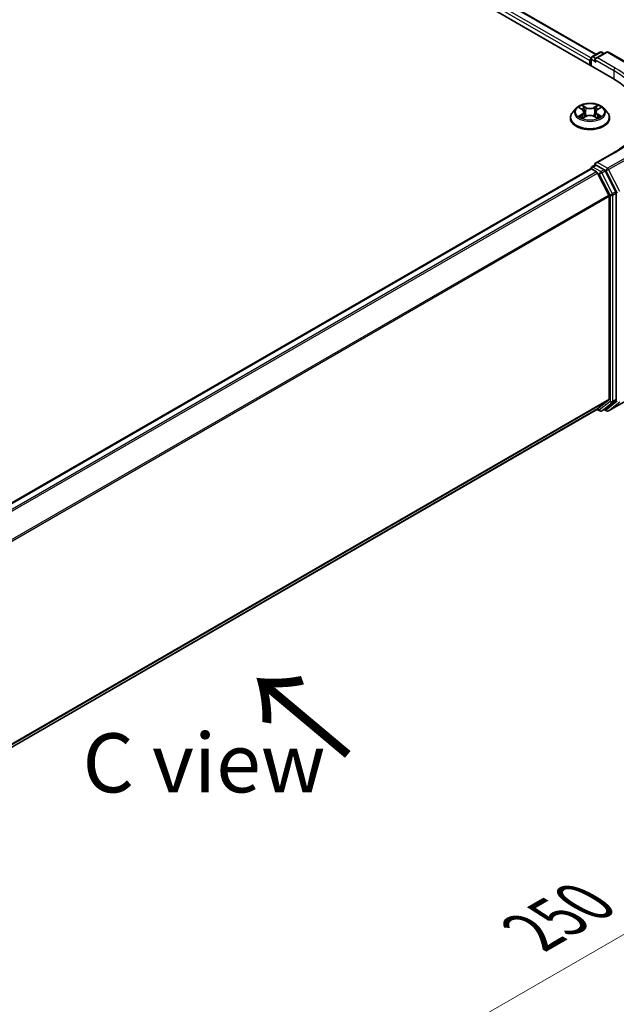
# Model space of a CAD drawing. Units: millimetres. Extents: x 0 to 7098, y 0 to 1124.
# Drawn here: x 259 to 322, y 488 to 592 of the extents above; entities that cross this region are included whole.
import ezdxf

# ---------------------------------------------------------------- set-up
doc = ezdxf.new("R2010")
doc.units = ezdxf.units.MM
for name, color, linetype, lineweight in [('Dimension (ISO)', 7, 'Continuous', 18), ('Dimension (ISO) @ 1', 7, 'Continuous', 18), ('Symbol (ISO)', 7, 'Continuous', 18), ('Visible (ISO)', 7, 'Continuous', 35), ('Visible Narrow (ISO)', 7, 'Continuous', 25)]:
    doc.layers.add(name, color=color, linetype=linetype, lineweight=lineweight)
doc.styles.add('Note Text (TK)', font='MS PGothic.ttf')
doc.dimstyles.new('Default - Method 1b (TK)', dxfattribs={"dimscale": 2.5, "dimtxt": 2.5, "dimasz": 2.5, "dimexe": 1, "dimexo": 1.5, "dimgap": 1, "dimtad": 1, "dimtoh": 1, "dimrnd": 1e-08, "dimdsep": 46, "dimtxsty": 'Note Text (TK)', "dimblk": 'OPEN', "dimcen": 0.09, "dimdle": 5, "dimclrd": 100, "dimclre": 100, "dimclrt": 7, "dimadec": 1, "dimazin": 1, "dimtfac": 1, "dimtmove": 0, "dimatfit": 3, "dimldrblk": 'OPEN', "dimfxl": 1, "dimtolj": 1, "dimlwd": -1, "dimlwe": -1, "dimarcsym": 0})

# ---------------------------------------------------------------- blocks, each defined once
blk = doc.blocks.new('_Open')
at = {"color": 0, "linetype": 'ByBlock', "lineweight": -2}
for p, q in [((-1, 0.167), (0, 0)), ((-1, -0.167), (0, 0)), ((0, 0), (-1, 0))]:
    blk.add_line(p, q, dxfattribs=at)
blk = doc.blocks.new('*D38')
at = {"layer": 'Defpoints', "color": 0}
for p in [(323.9, 563.47), (197.63, 490.57), (255.97, 456.89)]:
    blk.add_point(p, dxfattribs=at)
at = {"layer": 'Dimension (ISO)', "color": 100}
for p, q in [((327.65, 561.3), (384.74, 528.35)), ((376.83, 526.66), (261.38, 460.01)), ((201.38, 488.4), (258.47, 455.44))]:
    blk.add_line(p, q, dxfattribs=at)
at = {"layer": 'Dimension (ISO)', "color": 100, "xscale": 6.25, "yscale": 6.25, "zscale": 6.25}
for p, rotation in [((382.24, 529.79), 29.99999999999997), ((255.97, 456.89), 210)]:
    blk.add_blockref('_Open', p, dxfattribs=dict(at, rotation=rotation))
at = {"layer": 'Dimension (ISO)', "color": 7, "insert": (312.74, 495.49), "char_height": 6.25, "attachment_point": 4, "rotation": 30, "style": 'Note Text (TK)'}
blk.add_mtext('\\A1;{\\Q-30.000;\\W0.816;\\H0.816x;250}', dxfattribs=at)

msp = doc.modelspace()

# ---------------------------------------------------------------- linework, layer by layer
at = {"layer": 'Visible (ISO)'}
for p, q in [((189.9054, 661.6532), (321.2252, 585.8357)), ((193.3761, 661.1563), (319.4875, 588.3458)), ((319.0472, 588.0917), (319.885, 588.5753)), ((320.5925, 588.5756), (319.4452, 587.9132)), ((320.0993, 588.5753), (320.3457, 588.4331)), ((320.8068, 588.5756), (322.6756, 587.4966)), ((318.8513, 587.6728), (318.8513, 587.2062)), ((318.9401, 587.155), (318.9401, 587.9061)), ((317.3865, 582.6336), (317.0322, 582.2383)), ((317.7343, 582.6765), (318.0377, 582.4951)), ((319.665, 582.4951), (319.9684, 582.6765)), ((320.3162, 582.6336), (320.6705, 582.2383)), ((316.7799, 581.6074), (316.7799, 581.6312)), ((318.0941, 581.5945), (318.4101, 581.7706)), ((318.2249, 582.2454), (318.2835, 581.7)), ((319.2926, 581.7706), (319.6085, 581.5945)), ((319.4777, 582.2454), (319.4192, 581.7)), ((320.9228, 581.6074), (320.9228, 581.6312)), ((321.4211, 577.9729), (319.4452, 576.8321)), ((318.8957, 576.2233), (217.937, 517.9348)), ((318.9401, 576.2419), (318.9401, 576.2332)), ((319.0029, 576.2127), (319.538, 575.9037)), ((319.0472, 576.4274), (319.4074, 576.6354)), ((320.3457, 576.1373), (319.5079, 576.6209)), ((320.8365, 573.4531), (319.6544, 575.7736)), ((321.5941, 573.7849), (320.4621, 576.0071)), ((320.8716, 573.3208), (320.8716, 551.8686)), ((321.6293, 551.8284), (321.6293, 573.6526)), ((319.6544, 550.8214), (320.8365, 551.7769)), ((320.4621, 550.8216), (321.5941, 551.7367)), ((320.8068, 550.6109), (322.6756, 551.6898)), ((220.0202, 493.2965), (319.6451, 550.815)), ((319.5885, 550.7823), (319.885, 550.6111)), ((320.0993, 550.6111), (320.4528, 550.8153)), ((320.5925, 550.6109), (320.3457, 550.7534))]:
    msp.add_line(p, q, dxfattribs=at)
for centre, start, end in [((319.9921, 588.3898), 60, 120), ((320.6997, 588.39), 60, 120), ((319.1544, 587.9061), 120, 180), ((319.1544, 576.2419), 120, 180), ((319.9921, 550.7967), 240, 300), ((320.6997, 550.7965), 240, 300)]:
    msp.add_arc(centre, 0.2143, start, end, dxfattribs=at)
for centre, major_axis, start_param, end_param in [((319.0029, 587.7603), (0.1071, 0.1856), 1.21247675, 2.35619449), ((319.6595, 587.7895), (-0.303, 0), 4.71238898, 6.28318531), ((319.5079, 587.702), (-0.1071, 0.1856), 0.78539816, 2.35619449), ((313.8006, 581.5491), (10.5, 0), 6.17116049, 7.06858347), ((319.0029, 576.0377), (-0.1071, 0.1856), 5.49778714, 6.28318531), ((319.6595, 576.7084), (-0.303, 0), 4.71238898, 6.28318531), ((319.5079, 576.7959), (-0.1071, -0.1856), 5.49778714, 6.12363721), ((320.3457, 575.9623), (0.1071, -0.1856), 1.48013644, 2.35619449), ((319.538, 575.7288), (-0.1071, 0.1856), 4.62172909, 5.49778714), ((320.7201, 573.4083), (-0.1071, 0.1856), 3.92699082, 4.62172909), ((321.4777, 573.7401), (0.1071, -0.1856), 0.78539816, 1.48013644), ((320.7201, 551.9561), (0.1071, -0.1856), 0.09065989, 0.78539816), ((321.4777, 551.9159), (0.1071, -0.1856), 0.09065989, 0.78539816), ((319.538, 551.0006), (0.1071, -0.1856), 0, 0.09065989), ((320.3457, 551.0008), (0.1071, -0.1856), 0, 0.09065989)]:
    msp.add_ellipse(centre, major_axis=major_axis, ratio=0.57735027, start_param=start_param, end_param=end_param, dxfattribs=at)
for points, knots in [([(320.3162, 582.6336), (320.2285, 582.7313), (320.1172, 582.8171), (319.8546, 582.9648), (319.7016, 583.0256), (319.3732, 583.1143), (319.198, 583.1424), (318.8427, 583.1639), (318.6628, 583.1576), (318.3147, 583.1113), (318.1465, 583.0712), (317.8375, 582.9598), (317.6967, 582.8882), (317.5055, 582.7513), (317.4413, 582.6948), (317.3865, 582.6336)], [1.26296478, 1.26296478, 1.26296478, 1.26296478, 1.5839777, 1.5839777, 1.9184063, 1.9184063, 2.25148375, 2.25148375, 2.58279719, 2.58279719, 2.9145331, 2.9145331, 3.24851107, 3.24851107, 3.4494242, 3.4494242, 3.4494242, 3.4494242]), ([(318.2249, 582.2454), (318.2228, 582.2648), (318.2184, 582.2841), (318.205, 582.3216), (318.1961, 582.3399), (318.1742, 582.3752), (318.1612, 582.3921), (318.1317, 582.4244), (318.1151, 582.4398), (318.0787, 582.4688), (318.0589, 582.4824), (318.0377, 582.4951)], [0.847301519, 0.847301519, 0.847301519, 0.847301519, 0.988509822, 0.988509822, 1.129718125, 1.129718125, 1.270926428, 1.270926428, 1.412134731, 1.412134731, 1.553343034, 1.553343034, 1.553343034, 1.553343034]), ([(319.665, 582.4951), (319.6438, 582.4824), (319.624, 582.4688), (319.5876, 582.4398), (319.571, 582.4244), (319.5415, 582.3921), (319.5285, 582.3752), (319.5066, 582.3399), (319.4977, 582.3216), (319.4843, 582.2841), (319.4798, 582.2648), (319.4777, 582.2454)], [3.159045946, 3.159045946, 3.159045946, 3.159045946, 3.300254249, 3.300254249, 3.441462552, 3.441462552, 3.582670855, 3.582670855, 3.723879158, 3.723879158, 3.865087461, 3.865087461, 3.865087461, 3.865087461]), ([(317.0322, 582.2383), (317.0002, 582.2027), (316.971, 582.1658), (316.9181, 582.0899), (316.8946, 582.0508), (316.8537, 581.9707), (316.8364, 581.9297), (316.8084, 581.8462), (316.7977, 581.8036), (316.7835, 581.7178), (316.7799, 581.6745), (316.7799, 581.6312)], [3.449424205, 3.449424205, 3.449424205, 3.449424205, 3.544937527, 3.544937527, 3.64045085, 3.64045085, 3.735964172, 3.735964172, 3.831477495, 3.831477495, 3.926990817, 3.926990817, 3.926990817, 3.926990817]), ([(316.7799, 581.6074), (316.7799, 581.4797), (316.8136, 581.3523), (316.9442, 581.1082), (317.0434, 580.9921), (317.2996, 580.7814), (317.4588, 580.6878), (317.8187, 580.5349), (318.0196, 580.4759), (318.4422, 580.3981), (318.6637, 580.3794), (319.1053, 580.3835), (319.3253, 580.4064), (319.7427, 580.4918), (319.9399, 580.5544), (320.292, 580.7139), (320.4468, 580.811), (320.6966, 581.0314), (320.792, 581.1546), (320.8984, 581.3897), (320.9228, 581.4985), (320.9228, 581.6074)], [3.92699082, 3.92699082, 3.92699082, 3.92699082, 4.2267014, 4.2267014, 4.53911238, 4.53911238, 4.86360542, 4.86360542, 5.18933336, 5.18933336, 5.51408383, 5.51408383, 5.83843868, 5.83843868, 6.16327278, 6.16327278, 6.48907018, 6.48907018, 6.81298523, 6.81298523, 7.06858347, 7.06858347, 7.06858347, 7.06858347]), ([(317.8715, 581.747), (317.8845, 581.7362), (317.8984, 581.7255), (317.9284, 581.7039), (317.9445, 581.6932), (317.9785, 581.672), (317.9966, 581.6616), (318.0345, 581.6411), (318.0544, 581.631), (318.0872, 581.6156), (318.0996, 581.6101), (318.1123, 581.6046)], [4.534901476, 4.534901476, 4.534901476, 4.534901476, 4.605051412, 4.605051412, 4.675201349, 4.675201349, 4.745351285, 4.745351285, 4.815501221, 4.815501221, 4.856375894, 4.856375894, 4.856375894, 4.856375894]), ([(319.2926, 581.7706), (319.2449, 581.7972), (319.1908, 581.8192), (319.0742, 581.8526), (319.0117, 581.864), (318.884, 581.8754), (318.8187, 581.8754), (318.6909, 581.864), (318.6285, 581.8526), (318.5119, 581.8192), (318.4578, 581.7972), (318.4101, 581.7706)], [1.58824962, 1.58824962, 1.58824962, 1.58824962, 1.89542757, 1.89542757, 2.20260552, 2.20260552, 2.50978346, 2.50978346, 2.81696141, 2.81696141, 3.12413936, 3.12413936, 3.12413936, 3.12413936]), ([(319.5904, 581.6046), (319.603, 581.6101), (319.6154, 581.6156), (319.6483, 581.631), (319.6682, 581.6411), (319.7061, 581.6616), (319.7241, 581.672), (319.7582, 581.6932), (319.7742, 581.7039), (319.8042, 581.7255), (319.8182, 581.7362), (319.8311, 581.747)], [6.139198394, 6.139198394, 6.139198394, 6.139198394, 6.180073066, 6.180073066, 6.250223003, 6.250223003, 6.320372939, 6.320372939, 6.390522875, 6.390522875, 6.460672811, 6.460672811, 6.460672811, 6.460672811]), ([(320.9228, 581.6312), (320.9228, 581.6745), (320.9192, 581.7178), (320.9049, 581.8036), (320.8943, 581.8462), (320.8663, 581.9297), (320.849, 581.9707), (320.8081, 582.0508), (320.7845, 582.0899), (320.7317, 582.1658), (320.7024, 582.2027), (320.6705, 582.2383)], [0.785398163, 0.785398163, 0.785398163, 0.785398163, 0.880911486, 0.880911486, 0.976424808, 0.976424808, 1.071938131, 1.071938131, 1.167451453, 1.167451453, 1.262964775, 1.262964775, 1.262964775, 1.262964775]), ([(324.5149, 582.2489), (324.5149, 581.938), (324.4726, 581.627), (324.3033, 581.0102), (324.1763, 580.7042), (323.8387, 580.1043), (323.628, 579.8103), (323.1267, 579.2422), (322.836, 578.9681), (322.1813, 578.4479), (321.8173, 578.2017), (321.4211, 577.9729)], [3.926990817, 3.926990817, 3.926990817, 3.926990817, 4.08407045, 4.08407045, 4.241150082, 4.241150082, 4.398229715, 4.398229715, 4.555309348, 4.555309348, 4.71238898, 4.71238898, 4.71238898, 4.71238898]), ([(319.4074, 576.6354), (319.4166, 576.6407), (319.432, 576.6435), (319.4682, 576.6392), (319.4888, 576.632), (319.5079, 576.6209)], [0.038953354, 0.038953354, 0.038953354, 0.038953354, 0.0503345484, 0.0503345484, 0.0617157428, 0.0617157428, 0.0617157428, 0.0617157428])]:
    msp.add_open_spline(points, degree=3, knots=knots, dxfattribs=at)
at = {"layer": 'Visible Narrow (ISO)'}
for p, q in [((192.5823, 660.5743), (318.8513, 587.6728)), ((318.9488, 587.9665), (192.7338, 660.8367)), ((193.2689, 661.1457), (319.4247, 588.3096)), ((319.1544, 588.0811), (319.9921, 588.5647)), ((319.6595, 587.9644), (320.6997, 588.565)), ((319.9921, 588.5647), (320.2829, 588.3968)), ((320.6997, 588.565), (322.5684, 587.486)), ((319.0029, 587.1188), (319.0029, 587.8186)), ((319.0029, 587.8186), (319.5079, 587.527)), ((319.4452, 587.9132), (319.1544, 588.0811)), ((319.3564, 587.7895), (321.3767, 586.623)), ((321.5282, 586.8855), (319.6595, 587.9644)), ((321.3767, 586.623), (321.3767, 585.7464)), ((317.6325, 582.7249), (318.0193, 582.4936)), ((318.4275, 582.7293), (318.0269, 582.9526)), ((318.151, 582.8283), (318.4028, 582.6879)), ((318.4028, 582.6879), (318.3667, 582.1821)), ((319.6758, 582.9526), (319.2752, 582.7293)), ((319.2999, 582.6879), (319.5517, 582.8283)), ((319.2999, 582.6879), (319.3359, 582.1821)), ((319.6833, 582.4936), (320.0702, 582.7249)), ((318.0193, 582.0042), (317.6325, 581.773)), ((317.8017, 581.818), (318.0449, 581.9634)), ((318.0269, 581.5452), (318.4275, 581.7686)), ((318.0449, 581.9634), (318.07, 581.6237)), ((319.2752, 581.7686), (319.6758, 581.5452)), ((319.6577, 581.9634), (319.6326, 581.6237)), ((319.6577, 581.9634), (319.9009, 581.818)), ((320.0702, 581.773), (319.6833, 582.0042)), ((319.6595, 576.8834), (321.5282, 577.9623)), ((322.5684, 577.3618), (320.6997, 576.2828)), ((320.8161, 576.1527), (322.6848, 577.2316)), ((217.9999, 517.8986), (319.0029, 576.2127)), ((319.1544, 576.4168), (319.5079, 576.6209)), ((319.9921, 575.9332), (319.1544, 576.4168)), ((320.6997, 576.2828), (319.6595, 576.8834)), ((320.3457, 576.1373), (319.9921, 575.9332)), ((320.3457, 576.1373), (320.5481, 576.0204)), ((321.9982, 573.8321), (320.8161, 576.1527)), ((319.538, 575.9037), (218.535, 517.5896)), ((218.7059, 517.491), (319.6544, 575.7736)), ((319.6509, 575.7802), (319.8406, 575.6707)), ((319.8406, 575.6707), (320.9727, 573.4485)), ((320.1085, 575.803), (320.4621, 576.0071)), ((321.2406, 573.5808), (320.1085, 575.803)), ((320.5481, 576.0204), (321.7303, 573.6999)), ((320.8365, 573.4531), (219.959, 515.2114)), ((220.0141, 515.0906), (320.8716, 573.3208)), ((320.9727, 573.4485), (320.9727, 551.6243)), ((321.5941, 573.7849), (321.2406, 573.5808)), ((321.2757, 573.4485), (321.6293, 573.6526)), ((321.2757, 551.6243), (321.2757, 573.4485)), ((320.8716, 551.8686), (220.0202, 493.642)), ((220.0202, 493.5705), (320.8365, 551.7769)), ((320.9727, 551.6243), (319.8406, 550.7092)), ((320.1085, 550.6175), (321.2406, 551.5325)), ((321.7303, 551.6645), (320.5481, 550.709)), ((322.6848, 551.6962), (320.8161, 550.6173)), ((320.8161, 550.6173), (321.9982, 551.5728)), ((321.2406, 551.5325), (321.5941, 551.7367)), ((321.6293, 551.8284), (321.2757, 551.6243)), ((319.6544, 550.8214), (220.0202, 493.2975)), ((319.8406, 550.7092), (319.6509, 550.8188)), ((320.4621, 550.8216), (320.1085, 550.6175)), ((320.5481, 550.709), (320.4084, 550.7896))]:
    msp.add_line(p, q, dxfattribs=at)
for centre, major_axis, ratio, start_param, end_param in [((319.9921, 588.3898), (-0.1071, 0.1856), 0.57735027, 5.49778714, 6.28318531), ((319.9921, 588.3898), (0.1071, 0.1856), 0.57735027, 0, 0.78539816), ((320.6997, 588.39), (-0.1071, 0.1856), 0.57735027, 5.49778714, 6.28318531), ((320.6997, 588.39), (0.1071, 0.1856), 0.57735027, 0, 0.78539816), ((319.1544, 587.9061), (-0.2143, 0), 0.57735027, 0, 0.78539816), ((319.1544, 587.9061), (0.1071, 0.1856), 0.57735027, 0.78539816, 2.35619449), ((319.1544, 587.9061), (-0.1071, 0.1856), 0.57735027, 5.49778714, 6.28318531), ((321.5282, 586.7105), (0.1071, 0.1856), 0.57735027, 0.78539816, 2.35619449), ((313.8006, 582.2489), (10.7143, 0), 0.57735027, 0, 0.78539816), ((313.8006, 582.4239), (10.9286, 0), 0.57735027, 5.49778714, 7.06858347), ((318.8513, 582.1959), (-1.6494, 0), 0.57735027, 5.8056187, 9.90234457), ((318.8513, 582.2489), (-1.4715, 0), 0.57735027, 5.30710262, 5.68847167), ((318.8513, 582.087), (1.1516, 0), 0.57735027, 2.17629431, 2.42062218), ((318.0193, 582.4645), (0.0183, 0.0307), 0.58733849, 0, 0.79427846), ((317.5805, 582.2489), (0.6101, 0), 0.57735027, 5.51524044, 7.05113018), ((318.1262, 582.8161), (-0.0292, -0.0206), 0.18497367, 1.04331702, 2.43849919), ((318.2141, 582.6314), (-0.0344, -0.0095), 0.22291783, 3.85158054, 5.20700366), ((318.4275, 582.7001), (-0.0174, -0.0312), 0.56718618, 3.91841516, 5.40194502), ((318.8513, 582.9561), (0.6457, 0), 0.57735027, 3.94444411, 5.48033385), ((318.8513, 582.9827), (-0.6101, 0), 0.57735027, 0.80285146, 2.3387412), ((319.2752, 582.7001), (0.0174, -0.0312), 0.56718618, 0.88124028, 2.36477015), ((320.1222, 582.2489), (-0.6101, 0), 0.57735027, 5.51524044, 7.05113018), ((319.4886, 582.6314), (-0.0344, 0.0095), 0.22291783, 4.2177743, 5.57319742), ((318.8513, 582.087), (1.1516, 0), 0.57735027, 0.72097047, 0.96529834), ((319.5764, 582.8161), (-0.0292, 0.0206), 0.18497367, 0.70309346, 2.09827563), ((319.6833, 582.4645), (-0.0183, 0.0307), 0.58733849, 5.48890685, 6.28318531), ((318.8513, 582.2489), (-1.4715, 0), 0.57735027, 3.7363063, 4.11767534), ((318.8513, 581.6947), (-2.0483, 0), 0.57735027, 5.8056187, 9.90234457), ((318.8513, 581.6312), (-2.0714, 0), 0.57735027, 0, 3.14159265), ((318.8513, 581.6074), (2.0714, 0), 0.57735027, 3.14159265, 6.28318531), ((318.8513, 582.2489), (1.4715, 0), 0.57735027, 3.7363063, 4.11767534), ((317.8273, 581.8062), (-0.0069, -0.035), 0.77975364, 4.52690487, 5.92208704), ((317.9308, 581.732), (-0.0304, -0.0188), 0.72973605, 5.16344533, 5.77548257), ((318.0193, 581.9751), (0.0183, -0.0307), 0.58733849, 0.86378433, 2.3473142), ((317.5805, 582.2223), (0.6457, 0), 0.57735027, 5.51524044, 6.34508866), ((318.342, 582.1699), (-0.0344, -0.0095), 0.22288452, 3.85157383, 5.20261978), ((318.4275, 581.7394), (-0.0174, 0.0312), 0.56718618, 5.5063628, 6.28318531), ((318.8513, 581.5152), (0.6101, 0), 0.57735027, 0.80285146, 2.3387412), ((319.2752, 581.7394), (0.0174, 0.0312), 0.56718618, 0, 0.7768225), ((319.3606, 582.1699), (-0.0344, 0.0095), 0.22288452, 4.22215818, 5.57320413), ((320.1222, 582.2223), (-0.6457, 0), 0.57735027, 6.22128195, 7.05113018), ((319.6833, 581.9751), (-0.0183, -0.0307), 0.58733849, 3.93587111, 5.41940097), ((318.8513, 582.2489), (1.4715, 0), 0.57735027, 5.30710262, 5.68847167), ((319.7719, 581.732), (-0.0304, 0.0188), 0.72973605, 3.64929539, 4.26133263), ((319.8753, 581.8062), (0.0069, -0.035), 0.77975364, 0.36109827, 1.75628044), ((321.5282, 577.7874), (-0.1071, 0.1856), 0.57735027, 5.49778714, 6.28318531), ((319.1544, 576.2419), (-0.2143, 0), 0.57735027, 0, 0.07012361), ((319.1544, 576.2419), (0.1071, 0.1856), 0.57735027, 0.78539816, 2.06167901), ((319.1544, 576.2419), (-0.1071, 0.1856), 0.57735027, 5.49778714, 6.28318531), ((320.6997, 576.1079), (0.1071, 0.1856), 0.57735027, 0.78539816, 2.35619449), ((320.6997, 576.1079), (-0.1909, -0.0973), 0.07392213, 0.61742098, 2.18821731), ((320.6997, 576.1079), (-0.1071, 0.1856), 0.57735027, 4.62172909, 5.49778714), ((319.9921, 575.7582), (0.1071, 0.1856), 0.57735027, 0.78539816, 2.35619449), ((319.9921, 575.7582), (-0.1909, -0.0973), 0.07392213, 0.61742098, 2.18821731), ((319.9921, 575.7582), (-0.1071, 0.1856), 0.57735027, 4.62172909, 5.49778714), ((321.1242, 573.536), (0.1909, 0.0973), 0.07392213, 3.75901364, 5.32980996), ((321.1242, 573.536), (-0.2143, 0), 0.57735027, 0.78539816, 2.35619449), ((321.1242, 573.536), (-0.1071, 0.1856), 0.57735027, 3.92699082, 4.62172909), ((321.1242, 551.7118), (0.2143, 0), 0.57735027, 3.92699082, 5.49778714), ((321.1242, 551.7118), (0.1347, -0.1667), 0.8131434, 4.58504495, 6.15584128), ((321.1242, 551.7118), (0.1071, -0.1856), 0.57735027, 0.09065989, 0.78539816), ((319.9921, 550.7967), (-0.1071, -0.1856), 0.57735027, 5.49778714, 6.28318531), ((319.9921, 550.7967), (0.1347, -0.1667), 0.8131434, 4.58504495, 6.15584128), ((319.9921, 550.7967), (0.1071, -0.1856), 0.57735027, 0, 0.09065989), ((320.6997, 550.7965), (-0.1071, -0.1856), 0.57735027, 5.49778714, 6.28318531), ((320.6997, 550.7965), (0.1347, -0.1667), 0.8131434, 4.58504495, 6.15584128), ((320.6997, 550.7965), (0.1071, -0.1856), 0.57735027, 0, 0.09065989)]:
    msp.add_ellipse(centre, major_axis=major_axis, ratio=ratio, start_param=start_param, end_param=end_param, dxfattribs=at)
msp.add_ellipse((318.8513, 582.2489), major_axis=(1.5296, 0), ratio=0.57735027, dxfattribs=at)
for points, knots in [([(317.8034, 582.6352), (317.7977, 582.6417), (317.7915, 582.6478), (317.7696, 582.6671), (317.7525, 582.6785), (317.7188, 582.6968), (317.7023, 582.704), (317.668, 582.7162), (317.6502, 582.7212), (317.6325, 582.7249)], [0.0019082576, 0.0019082576, 0.0019082576, 0.0019082576, 0.0059340385, 0.0059340385, 0.0154285, 0.0154285, 0.0237449879, 0.0237449879, 0.0323943032, 0.0323943032, 0.0323943032, 0.0323943032]), ([(317.6325, 582.7249), (317.6486, 582.7189), (317.6648, 582.7121), (317.6963, 582.6975), (317.7115, 582.6897), (317.7289, 582.6797), (317.7316, 582.6781), (317.7343, 582.6765)], [-0.0323943032, -0.0323943032, -0.0323943032, -0.0323943032, -0.0237449879, -0.0237449879, -0.0154285, -0.0154285, -0.013913302, -0.013913302, -0.013913302, -0.013913302]), ([(318.151, 582.8283), (318.1393, 582.8397), (318.1279, 582.8514), (318.0992, 582.8813), (318.0824, 582.8991), (318.0526, 582.9289), (318.0397, 582.9413), (318.0269, 582.9526)], [-0.0320559737, -0.0320559737, -0.0320559737, -0.0320559737, -0.0236501899, -0.0236501899, -0.0102009359, -0.0102009359, 0.0003383294, 0.0003383294, 0.0003383294, 0.0003383294]), ([(318.0269, 582.9526), (318.0348, 582.9402), (318.0428, 582.9259), (318.062, 582.8904), (318.0733, 582.8683), (318.0951, 582.8305), (318.1043, 582.8156), (318.1148, 582.801)], [-0.0003383294, -0.0003383294, -0.0003383294, -0.0003383294, 0.0102009359, 0.0102009359, 0.0236501899, 0.0236501899, 0.0320559737, 0.0320559737, 0.0320559737, 0.0320559737]), ([(318.1148, 582.801), (318.1328, 582.7762), (318.149, 582.7492), (318.1764, 582.6928), (318.1877, 582.6633), (318.1959, 582.6336)], [-0.0289828459, -0.0289828459, -0.0289828459, -0.0289828459, -0.0145850634, -0.0145850634, 0, 0, 0, 0]), ([(318.2388, 582.6436), (318.2298, 582.6762), (318.2176, 582.7088), (318.1878, 582.7711), (318.1704, 582.8008), (318.151, 582.8283)], [0, 0, 0, 0, 0.0145850634, 0.0145850634, 0.0289828459, 0.0289828459, 0.0289828459, 0.0289828459]), ([(318.1959, 582.6336), (318.2172, 582.5567), (318.2386, 582.4798), (318.2813, 582.326), (318.3026, 582.249), (318.3239, 582.1721)], [-0.0687798542, -0.0687798542, -0.0687798542, -0.0687798542, -0.0343899271, -0.0343899271, 0, 0, 0, 0]), ([(318.3667, 582.1821), (318.3454, 582.259), (318.3241, 582.3359), (318.2815, 582.4898), (318.2601, 582.5667), (318.2388, 582.6436)], [0, 0, 0, 0, 0.0343899271, 0.0343899271, 0.0687798542, 0.0687798542, 0.0687798542, 0.0687798542]), ([(319.4638, 582.6436), (319.4425, 582.5667), (319.4212, 582.4898), (319.3786, 582.3359), (319.3572, 582.259), (319.3359, 582.1821)], [0, 0, 0, 0, 0.0343899271, 0.0343899271, 0.0687798542, 0.0687798542, 0.0687798542, 0.0687798542]), ([(319.3787, 582.1721), (319.4001, 582.249), (319.4214, 582.326), (319.4641, 582.4798), (319.4854, 582.5567), (319.5068, 582.6336)], [-0.0687798542, -0.0687798542, -0.0687798542, -0.0687798542, -0.0343899271, -0.0343899271, 0, 0, 0, 0]), ([(319.5517, 582.8283), (319.5321, 582.8006), (319.5146, 582.7707), (319.485, 582.7084), (319.4728, 582.676), (319.4638, 582.6436)], [0, 0, 0, 0, 0.014491423, 0.014491423, 0.0289828459, 0.0289828459, 0.0289828459, 0.0289828459]), ([(319.5068, 582.6336), (319.515, 582.6631), (319.5261, 582.6924), (319.5535, 582.7489), (319.5697, 582.776), (319.5878, 582.801)], [-0.0289828459, -0.0289828459, -0.0289828459, -0.0289828459, -0.014491423, -0.014491423, 0, 0, 0, 0]), ([(319.6758, 582.9526), (319.6653, 582.9433), (319.6547, 582.9334), (319.6337, 582.9127), (319.6233, 582.9021), (319.6008, 582.8787), (319.5886, 582.8658), (319.568, 582.8445), (319.56, 582.8363), (319.5517, 582.8283)], [-0.0323943032, -0.0323943032, -0.0323943032, -0.0323943032, -0.0237449879, -0.0237449879, -0.0154285, -0.0154285, -0.0059340385, -0.0059340385, 0, 0, 0, 0]), ([(319.5878, 582.801), (319.5952, 582.8113), (319.602, 582.8218), (319.6184, 582.8488), (319.6272, 582.865), (319.6426, 582.8938), (319.6494, 582.9066), (319.6627, 582.931), (319.6693, 582.9424), (319.6758, 582.9526)], [0, 0, 0, 0, 0.0059340385, 0.0059340385, 0.0154285, 0.0154285, 0.0237449879, 0.0237449879, 0.0323943032, 0.0323943032, 0.0323943032, 0.0323943032]), ([(320.0702, 582.7249), (320.0487, 582.7204), (320.0269, 582.714), (319.9788, 582.6951), (319.9531, 582.6814), (319.9189, 582.6551), (319.9085, 582.6456), (319.8993, 582.6352)], [-0.0003383294, -0.0003383294, -0.0003383294, -0.0003383294, 0.0102009359, 0.0102009359, 0.0236501899, 0.0236501899, 0.0301477161, 0.0301477161, 0.0301477161, 0.0301477161]), ([(319.9684, 582.6766), (319.9824, 582.6849), (319.9967, 582.6926), (320.0308, 582.7091), (320.0506, 582.7175), (320.0702, 582.7249)], [-0.0181426717, -0.0181426717, -0.0181426717, -0.0181426717, -0.0102009359, -0.0102009359, 0.0003383294, 0.0003383294, 0.0003383294, 0.0003383294]), ([(317.8017, 581.818), (317.7898, 581.8157), (317.7765, 581.8132), (317.7401, 581.8055), (317.7161, 581.7997), (317.6719, 581.7869), (317.6521, 581.7803), (317.6325, 581.773)], [-0.0320559737, -0.0320559737, -0.0320559737, -0.0320559737, -0.0236501899, -0.0236501899, -0.0102009359, -0.0102009359, 0.0003383294, 0.0003383294, 0.0003383294, 0.0003383294]), ([(317.6325, 581.773), (317.654, 581.7775), (317.6758, 581.7804), (317.7238, 581.7837), (317.7496, 581.783), (317.787, 581.7794), (317.8002, 581.7774), (317.8113, 581.7753)], [-0.0003383294, -0.0003383294, -0.0003383294, -0.0003383294, 0.0102009359, 0.0102009359, 0.0236501899, 0.0236501899, 0.0320559737, 0.0320559737, 0.0320559737, 0.0320559737]), ([(317.9052, 581.7437), (317.8927, 581.7639), (317.8774, 581.7806), (317.8424, 581.8055), (317.8228, 581.8138), (317.8017, 581.818)], [0, 0, 0, 0, 0.0145850634, 0.0145850634, 0.0289828459, 0.0289828459, 0.0289828459, 0.0289828459]), ([(317.8113, 581.7753), (317.8302, 581.7718), (317.8478, 581.7643), (317.8662, 581.7512), (317.8689, 581.7491), (317.8715, 581.747)], [-0.0289828459, -0.0289828459, -0.0289828459, -0.0289828459, -0.0145850634, -0.0145850634, -0.0120420166, -0.0120420166, -0.0120420166, -0.0120420166]), ([(318.106, 581.6011), (318.1019, 581.6013), (318.0981, 581.6012), (318.0843, 581.5997), (318.0755, 581.5962), (318.06, 581.5861), (318.0533, 581.5798), (318.0399, 581.5646), (318.0334, 581.5554), (318.0269, 581.5452)], [0.0024401637, 0.0024401637, 0.0024401637, 0.0024401637, 0.0059340385, 0.0059340385, 0.0154285, 0.0154285, 0.0237449879, 0.0237449879, 0.0323943032, 0.0323943032, 0.0323943032, 0.0323943032]), ([(318.0269, 581.5452), (318.0374, 581.5545), (318.048, 581.5633), (318.069, 581.5789), (318.0793, 581.5859), (318.0913, 581.5928), (318.0927, 581.5937), (318.0941, 581.5945)], [-0.0323943032, -0.0323943032, -0.0323943032, -0.0323943032, -0.0237449879, -0.0237449879, -0.0154285, -0.0154285, -0.0142996638, -0.0142996638, -0.0142996638, -0.0142996638]), ([(318.3239, 582.1721), (318.3544, 582.0623), (318.3894, 581.9544), (318.4371, 581.83), (318.4445, 581.811), (318.4522, 581.7921)], [-0.0982412545, -0.0982412545, -0.0982412545, -0.0982412545, -0.0491206273, -0.0491206273, -0.0402334775, -0.0402334775, -0.0402334775, -0.0402334775]), ([(318.4861, 581.8069), (318.4793, 581.825), (318.4726, 581.8431), (318.4283, 581.9661), (318.3954, 582.0732), (318.3667, 582.1821)], [0.0405862574, 0.0405862574, 0.0405862574, 0.0405862574, 0.0491206273, 0.0491206273, 0.0982412545, 0.0982412545, 0.0982412545, 0.0982412545]), ([(319.3359, 582.1821), (319.3073, 582.0732), (319.2744, 581.9661), (319.2301, 581.8431), (319.2234, 581.825), (319.2165, 581.8069)], [0, 0, 0, 0, 0.0491206273, 0.0491206273, 0.0576549971, 0.0576549971, 0.0576549971, 0.0576549971]), ([(319.2505, 581.7921), (319.2581, 581.811), (319.2656, 581.83), (319.3132, 581.9544), (319.3482, 582.0623), (319.3787, 582.1721)], [-0.058007777, -0.058007777, -0.058007777, -0.058007777, -0.0491206273, -0.0491206273, 0, 0, 0, 0]), ([(319.6758, 581.5452), (319.6678, 581.5577), (319.6599, 581.5685), (319.6407, 581.5884), (319.6294, 581.5961), (319.61, 581.6009), (319.6036, 581.6015), (319.5967, 581.6011)], [-0.0003383294, -0.0003383294, -0.0003383294, -0.0003383294, 0.0102009359, 0.0102009359, 0.0236501899, 0.0236501899, 0.02961581, 0.02961581, 0.02961581, 0.02961581]), ([(319.6086, 581.5944), (319.6182, 581.5891), (319.6276, 581.583), (319.6501, 581.5671), (319.663, 581.5566), (319.6758, 581.5452)], [-0.0177563099, -0.0177563099, -0.0177563099, -0.0177563099, -0.0102009359, -0.0102009359, 0.0003383294, 0.0003383294, 0.0003383294, 0.0003383294]), ([(319.9009, 581.818), (319.8797, 581.8138), (319.86, 581.8054), (319.8251, 581.7804), (319.8099, 581.7638), (319.7975, 581.7437)], [0, 0, 0, 0, 0.014491423, 0.014491423, 0.0289828459, 0.0289828459, 0.0289828459, 0.0289828459]), ([(319.8311, 581.747), (319.8337, 581.7491), (319.8363, 581.7511), (319.8547, 581.7642), (319.8724, 581.7717), (319.8914, 581.7753)], [-0.0169408293, -0.0169408293, -0.0169408293, -0.0169408293, -0.014491423, -0.014491423, 0, 0, 0, 0]), ([(319.8914, 581.7753), (319.8992, 581.7768), (319.9081, 581.7782), (319.9331, 581.7814), (319.9501, 581.7826), (319.9839, 581.7831), (320.0004, 581.7825), (320.0347, 581.7793), (320.0525, 581.7767), (320.0702, 581.773)], [0, 0, 0, 0, 0.0059340385, 0.0059340385, 0.0154285, 0.0154285, 0.0237449879, 0.0237449879, 0.0323943032, 0.0323943032, 0.0323943032, 0.0323943032]), ([(320.0702, 581.773), (320.0541, 581.779), (320.0379, 581.7845), (320.0064, 581.7941), (319.9912, 581.7983), (319.9596, 581.8061), (319.9433, 581.8097), (319.9185, 581.8146), (319.9094, 581.8164), (319.9009, 581.818)], [-0.0323943032, -0.0323943032, -0.0323943032, -0.0323943032, -0.0237449879, -0.0237449879, -0.0154285, -0.0154285, -0.0059340385, -0.0059340385, 0, 0, 0, 0])]:
    msp.add_open_spline(points, degree=3, knots=knots, dxfattribs=at)
for points in [[(317.9307, 581.7026), (317.9222, 581.7163), (317.9137, 581.73), (317.9052, 581.7437)], [(319.7975, 581.7437), (319.789, 581.73), (319.7805, 581.7163), (319.772, 581.7026)]]:
    msp.add_open_spline(points, degree=3, dxfattribs=at)

# ---------------------------------------------------------------- texts
at = {"layer": 'Symbol (ISO)', "color": 7, "insert": (293.7726, 514.0658), "char_height": 10, "attachment_point": 4, "rotation": 140, "line_spacing_factor": 1.5, "style": 'Note Text (TK)'}
msp.add_mtext('\\fMS PGothic|b0|i0;{\\H10.0000;→}', dxfattribs=at)
at = {"layer": 'Symbol (ISO)', "color": 7, "insert": (278.0303, 513.3827), "char_height": 6.25, "attachment_point": 5, "line_spacing_factor": 1.5, "style": 'Note Text (TK)'}
msp.add_mtext('\\fＭＳ Ｐゴシック|b0|i0;C view', dxfattribs=at)

# ---------------------------------------------------------------- dimensions: what is measured, and where the dimension line sits
at = {"layer": 'Dimension (ISO) @ 1', "color": 100}
dim = msp.add_linear_dim(base=(255.9693, 456.8876), p1=(323.9021, 563.4695), p2=(197.633, 490.568), angle=30, text='{\\Q-30.000;\\W0.816;\\H0.816x;<>}', dimstyle='Default - Method 1b (TK)', override={"dimscale": 1, "dimtxt": 6.25, "dimasz": 6.25, "dimexe": 2.5, "dimexo": 3.75, "dimgap": 2.5, "dimtoh": 0, "dimdec": 2, "dimlfac": 1.714643, "dimcen": 0.225, "dimtol": 0, "dimlim": 0, "dimtp": 0, "dimtm": 0, "dimtdec": 2, "dimtix": 0, "dimtofl": 0, "dimtmove": 0, "dimatfit": 1}, dxfattribs=at)
dim.commit()
dim.dimension.update_dxf_attribs({"geometry": '*D38', "text_midpoint": (319.1039, 493.3383), "dimtype": 128})

doc.saveas('drawing.dxf')
